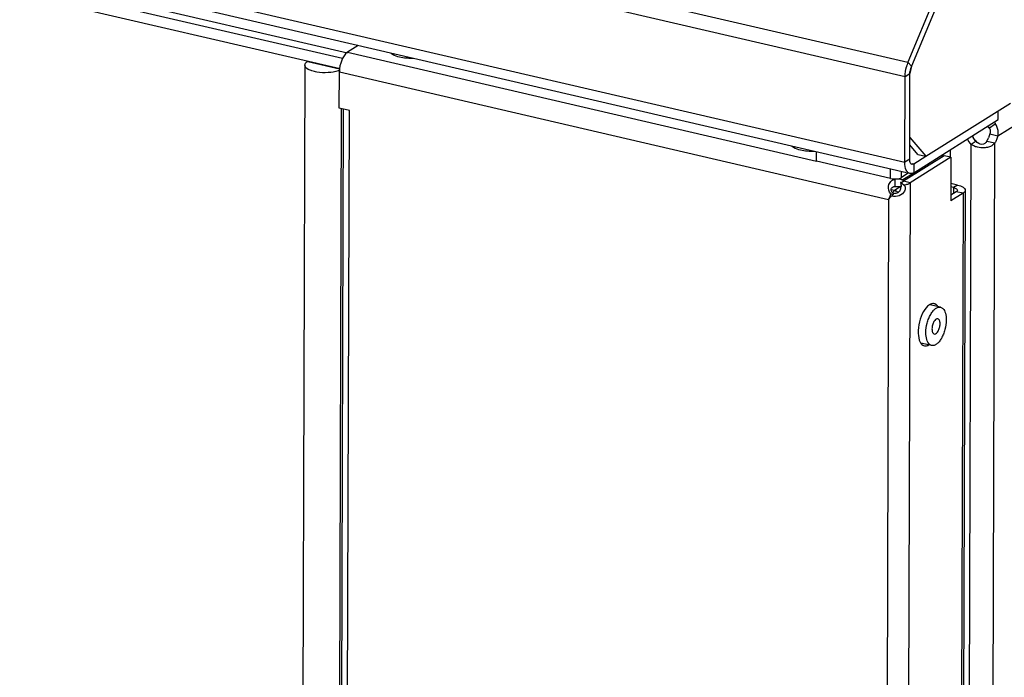
# Model space of a CAD drawing. Units: millimetres. Extents: x 0 to 297, y 0 to 210.
# Drawn here: x 122 to 134, y 26 to 35 of the extents above; entities that cross this region are included whole.
import ezdxf

# ---------------------------------------------------------------- set-up
doc = ezdxf.new("R2010")
doc.units = ezdxf.units.MM
doc.header["$LTSCALE"] = 16.335
doc.layers.get('0').update_dxf_attribs({"linetype": 'CONTINUOUS'})
for name, color, linetype in [('02___PRT_ALL_AXES', 7, 'CONTINUOUS'), ('AXIS', 7, 'CONTINUOUS'), ('CHAMFERS', 7, 'CONTINUOUS'), ('CHANFREIN', 7, 'CONTINUOUS')]:
    doc.layers.add(name, color=color, linetype=linetype)

msp = doc.modelspace()

# ---------------------------------------------------------------- linework, layer by layer
at = {"color": 7, "linetype": 'Continuous'}
for p, q in [((134.24795, 33.12164), (159.77191, 49.15012)), ((81.72936, 45.98568), (133.10495, 34.05625)), ((81.69256, 45.80594), (133.06815, 33.8765)), ((81.68912, 44.71413), (133.06471, 32.78469)), ((133.08672, 32.65148), (81.753, 44.57119)), ((133.98267, 36.16698), (133.10495, 34.05625)), ((134.04262, 36.15538), (133.14853, 34.0053)), ((126.12021, 34.26911), (125.98469, 34.184)), ((125.98469, 34.184), (131.94317, 32.80044)), ((125.4789, 34.06824), (125.88427, 33.97411)), ((133.10495, 34.05625), (133.14853, 34.0053)), ((125.44296, 34.01932), (125.36577, 9.51218)), ((125.87934, 33.47177), (125.8808, 33.93417)), ((125.8808, 33.93417), (132.85931, 32.31375)), ((133.06815, 33.8765), (133.13013, 33.91543)), ((133.12669, 32.82362), (133.13013, 33.91543)), ((133.14853, 34.0053), (133.13013, 33.91543)), ((133.06471, 32.78469), (133.06815, 33.8765)), ((125.90544, 33.46571), (125.83066, 9.72387)), ((125.8604, 9.72378), (125.93516, 33.45881)), ((126.00778, 33.44195), (125.87934, 33.47177)), ((125.93292, 9.67465), (126.00778, 33.44195)), ((134.13778, 33.2204), (134.21502, 33.276)), ((133.96993, 33.05172), (133.90794, 33.0128)), ((134.10718, 33.05405), (134.20993, 33.03019)), ((134.13153, 8.14057), (134.20993, 33.03019)), ((134.1452, 33.1455), (134.24795, 33.12164)), ((131.94244, 32.79727), (131.94281, 32.9171)), ((133.64133, 32.94375), (133.64104, 32.85051)), ((133.82948, 8.10272), (133.90794, 33.0128)), ((132.88432, 32.57857), (131.94244, 32.79727)), ((133.56537, 32.86808), (133.04883, 32.54371)), ((133.12669, 32.82362), (133.06471, 32.78469)), ((133.65099, 32.8482), (133.13446, 32.52382)), ((133.53801, 32.87405), (133.53802, 32.87887)), ((133.65099, 32.8482), (133.56537, 32.86808)), ((133.65099, 32.8482), (133.64925, 32.29332)), ((132.88432, 32.57857), (132.8847, 32.69839)), ((133.0216, 32.59112), (133.02184, 32.66655)), ((133.17806, 32.76358), (133.15573, 32.75867)), ((133.15796, 32.76824), (133.17806, 32.76358)), ((133.17806, 32.76358), (133.17771, 32.6526)), ((132.91885, 32.57389), (132.93889, 32.56923)), ((132.93889, 32.56923), (132.9386, 32.47675)), ((133.0536, 32.49547), (133.0084, 32.52953)), ((133.10935, 32.64623), (133.0216, 32.59112)), ((133.13446, 32.52382), (133.04883, 32.54371)), ((132.93539, 32.42604), (132.89188, 32.43615)), ((133.01403, 32.47543), (132.93539, 32.42604)), ((133.13446, 32.52382), (133.05552, 7.46181)), ((133.71858, 32.41051), (133.64948, 32.36712)), ((133.68461, 32.46283), (133.64981, 32.47091)), ((133.73626, 32.49527), (133.65064, 32.51515)), ((133.68461, 32.46283), (133.68438, 32.38903)), ((133.73626, 32.49527), (133.68461, 32.46283)), ((133.80421, 32.39063), (133.71858, 32.41051)), ((133.83295, 32.42977), (133.75751, 8.47751)), ((132.85931, 32.31375), (132.78154, 7.62166)), ((132.88996, 32.38393), (132.92742, 32.37978)), ((132.89473, 32.35611), (132.92875, 32.39179)), ((133.80421, 32.39063), (133.64925, 32.29332)), ((133.80421, 32.39063), (133.72876, 8.43837))]:
    msp.add_line(p, q, dxfattribs=at)
for centre, radius, start, end in [((133.53268, 33.87872), 0.4631, 157.459543, 161.657263), ((125.77623, 34.19841), 0.26468, 289.898037, 293.798365), ((133.56399, 33.86817), 0.49615, 162.866322, 164.841397), ((133.55771, 33.8701), 0.48958, 161.621591, 162.866058), ((133.37879, 33.91098), 0.24886, 164.823883, 172.03263), ((133.37495, 33.91217), 0.24484, 160.059012, 164.856544), ((133.35816, 33.9182), 0.227, 157.438562, 160.046301), ((134.04523, 33.15972), 0.20578, 34.406276, 37.760166), ((134.04281, 33.1583), 0.20858, 19.641098, 34.351875), ((134.04321, 33.15858), 0.20811, 4.75632, 19.605646), ((134.0434, 33.15882), 0.20791, 349.698131, 4.694424), ((132.91041, 32.32736), 0.10194, 59.498197, 65.340343), ((132.88156, 32.48448), 0.13517, 344.394732, 346.725378), ((132.87697, 32.48557), 0.1399, 346.721742, 355.799478), ((133.29675, 32.1642), 0.46229, 154.448879, 161.125182), ((134.62302, 30.86781), 2.28066, 140.20321, 140.653958), ((136.6209, 29.19947), 4.88352, 139.730261, 140.167509), ((133.31356, 32.15687), 0.48062, 151.806722, 154.524312), ((132.9748, 32.46298), 0.09208, 231.503764, 236.387885)]:
    msp.add_arc(centre, radius, start, end, dxfattribs=at)
for points, knots in [([(125.98469, 34.184), (125.94969, 34.16203), (125.90028, 34.07588), (125.88096, 33.98513), (125.8808, 33.93417)], [0, 0, 0, 0, 0.44778672, 1, 1, 1, 1]), ([(125.44296, 34.01932), (125.44298, 34.02367), (125.44707, 34.04457), (125.46498, 34.0595), (125.4789, 34.06824)], [0, 0, 0, 0, 0.20915517, 1, 1, 1, 1]), ([(125.86631, 33.94953), (125.82542, 33.93467), (125.73382, 33.92021), (125.62104, 33.92396), (125.53544, 33.94376), (125.48037, 33.96468), (125.4429, 33.99701), (125.44296, 34.01932)], [0, 0, 0, 0, 0.28540737, 0.59877786, 0.73828138, 0.85369681, 1, 1, 1, 1]), ([(134.20993, 33.03019), (134.19504, 33.01122), (134.16662, 32.99082), (134.13537, 32.97961), (134.12662, 32.97705)], [0, 0, 0, 0, 0.72562088, 1, 1, 1, 1]), ([(133.09754, 32.66173), (133.0919, 32.66833), (133.06938, 32.70549), (133.0646, 32.75044), (133.06471, 32.78469)], [0, 0, 0, 0, 0.20222514, 1, 1, 1, 1]), ([(133.13347, 32.78173), (133.13272, 32.78359), (133.13136, 32.78752), (133.1303, 32.79153), (133.12981, 32.79361)], [0, 0, 0, 0, 0.48488315, 1, 1, 1, 1]), ([(132.88432, 32.57857), (132.90894, 32.57285), (132.94699, 32.57108), (132.99309, 32.57855), (133.01357, 32.58608), (133.0216, 32.59112)], [0, 0, 0, 0, 0.54101992, 0.79691845, 1, 1, 1, 1]), ([(133.0084, 32.52953), (133.01242, 32.53029), (133.02637, 32.53342), (133.04017, 32.53827), (133.04883, 32.54371)], [0, 0, 0, 0, 0.28591285, 1, 1, 1, 1]), ([(132.91015, 32.39846), (132.91107, 32.39995), (132.91467, 32.40555), (132.91873, 32.41086), (132.92201, 32.4145)], [0, 0, 0, 0, 0.26355573, 1, 1, 1, 1]), ([(132.92201, 32.4145), (132.92308, 32.41568), (132.92716, 32.41994), (132.93174, 32.42375), (132.93539, 32.42604)], [0, 0, 0, 0, 0.26938232, 1, 1, 1, 1]), ([(133.01176, 32.44812), (133.00718, 32.43174), (132.99264, 32.39944), (132.9554, 32.38499), (132.93907, 32.38839)], [0, 0, 0, 0, 0.50472674, 1, 1, 1, 1]), ([(133.0536, 32.49547), (133.06251, 32.48632), (133.07513, 32.45946), (133.06174, 32.40073), (133.02242, 32.36996), (132.99443, 32.35946)], [0, 0, 0, 0, 0.22344375, 0.47715422, 1, 1, 1, 1]), ([(133.0536, 32.49547), (133.05902, 32.4965), (133.07898, 32.50074), (133.09864, 32.50669), (133.11235, 32.51249)], [0, 0, 0, 0, 0.2704783, 1, 1, 1, 1]), ([(133.68461, 32.46283), (133.69142, 32.46125), (133.7093, 32.4562), (133.73298, 32.44303), (133.73295, 32.43008)], [0, 0, 0, 0, 0.35065576, 1, 1, 1, 1]), ([(133.73295, 32.43008), (133.73294, 32.42437), (133.72738, 32.41654), (133.72074, 32.41187), (133.71858, 32.41051)], [0, 0, 0, 0, 0.69092462, 1, 1, 1, 1]), ([(133.73626, 32.49527), (133.76101, 32.48952), (133.79934, 32.47937), (133.833, 32.44494), (133.83296, 32.42977)], [0, 0, 0, 0, 0.62607495, 1, 1, 1, 1]), ([(133.83296, 32.42977), (133.83294, 32.42629), (133.82968, 32.40956), (133.81534, 32.39762), (133.80421, 32.39063)], [0, 0, 0, 0, 0.20910445, 1, 1, 1, 1])]:
    msp.add_open_spline(points, degree=3, knots=knots, dxfattribs=at)
for points in [[(133.06815, 33.8765), (133.06828, 33.91736), (133.07442, 33.95847), (133.08511, 33.99791)], [(133.13013, 33.91543), (133.13016, 33.92547), (133.13095, 33.93553), (133.13234, 33.94547)], [(134.11534, 33.24161), (134.1241, 33.23621), (134.13196, 33.22889), (134.13778, 33.2204)], [(134.13778, 33.2204), (134.14712, 33.20677), (134.15152, 33.18903), (134.15067, 33.17253)], [(134.15067, 33.17253), (134.15019, 33.16335), (134.14824, 33.15417), (134.1452, 33.1455)], [(134.04491, 33.01231), (134.01668, 33.01155), (133.98702, 33.02925), (133.96993, 33.05172)], [(134.10718, 33.05405), (134.09621, 33.0316), (134.06989, 33.01298), (134.04491, 33.01231)], [(133.94205, 32.99264), (133.93014, 32.99834), (133.91864, 33.00506), (133.90794, 33.0128)], [(133.98711, 32.97623), (133.97164, 32.98026), (133.95647, 32.98574), (133.94205, 32.99264)], [(134.07357, 32.96789), (134.04467, 32.96606), (134.01513, 32.96894), (133.98711, 32.97623)], [(134.12662, 32.97705), (134.1094, 32.972), (134.09148, 32.96902), (134.07357, 32.96789)], [(133.12981, 32.79361), (133.12754, 32.80341), (133.12666, 32.81356), (133.12669, 32.82362)], [(133.15573, 32.75867), (133.14531, 32.76102), (133.13742, 32.7718), (133.13347, 32.78173)], [(133.12859, 32.64176), (133.1166, 32.64454), (133.10554, 32.65238), (133.09754, 32.66173)], [(133.17771, 32.6526), (133.16351, 32.64368), (133.14492, 32.63796), (133.12859, 32.64176)], [(132.86305, 32.503), (132.87014, 32.52188), (132.8829, 32.53961), (132.89917, 32.55152)], [(132.89917, 32.55152), (132.91086, 32.56009), (132.92474, 32.56607), (132.93889, 32.56923)], [(133.0084, 32.52953), (133.01582, 32.51283), (133.01783, 32.49354), (133.01649, 32.47532)], [(132.8692, 32.40705), (132.85294, 32.43467), (132.85178, 32.473), (132.86305, 32.503)], [(132.88996, 32.38393), (132.88148, 32.38988), (132.87446, 32.39813), (132.8692, 32.40705)], [(132.89671, 32.41597), (132.89336, 32.4228), (132.89121, 32.43056), (132.89139, 32.43817)], [(132.89139, 32.43817), (132.89155, 32.44493), (132.89365, 32.45194), (132.89747, 32.45751)], [(132.91748, 32.39092), (132.909, 32.39767), (132.90148, 32.40623), (132.89671, 32.41597)], [(132.89747, 32.45751), (132.90604, 32.46999), (132.92351, 32.47558), (132.9386, 32.47675)], [(132.93539, 32.42604), (132.94142, 32.42465), (132.94731, 32.42258), (132.95294, 32.42)], [(132.96215, 32.41519), (132.96924, 32.41102), (132.97588, 32.40599), (132.9819, 32.40037)], [(133.11235, 32.51249), (133.11998, 32.51572), (133.12744, 32.51942), (133.13446, 32.52382)], [(132.99443, 32.35946), (132.9633, 32.34778), (132.92656, 32.34651), (132.89473, 32.35611)], [(132.93907, 32.38839), (132.93552, 32.38913), (132.93204, 32.39027), (132.92875, 32.39179)]]:
    msp.add_open_spline(points, degree=3, dxfattribs=at)
at = {"layer": '02___PRT_ALL_AXES', "color": 7, "linetype": 'Continuous'}
for p, q in [((126.54309, 34.16445), (126.53587, 34.17044)), ((131.63783, 32.98145), (131.63061, 32.98744)), ((133.53968, 32.87404), (133.53961, 32.8519)), ((133.04169, 32.56132), (133.04162, 32.54001)), ((133.18035, 32.64839), (133.04169, 32.56132)), ((133.51839, 30.94259), (133.38074, 30.97455)), ((133.4053, 30.45555), (133.26959, 30.48706))]:
    msp.add_line(p, q, dxfattribs=at)
for centre, radius, start, end in [((126.60239, 34.24409), 0.09925, 225.887183, 227.914809), ((126.62537, 34.05675), 0.13641, 124.189766, 127.301361), ((131.69713, 33.06109), 0.09925, 225.887183, 227.914809), ((131.72012, 32.87375), 0.13641, 124.189766, 127.301361), ((132.97328, 32.32265), 0.24897, 81.381465, 97.940773), ((132.97898, 32.36173), 0.20948, 79.270245, 81.319997), ((133.44357, 30.86733), 0.12511, 120.137874, 122.137455), ((133.30759, 30.91013), 0.11038, 34.747562, 39.970096), ((133.35922, 30.54765), 0.11038, 214.747562, 219.970096)]:
    msp.add_arc(centre, radius, start, end, dxfattribs=at)
for points, knots in [([(126.58133, 34.14253), (126.57766, 34.14415), (126.56435, 34.1504), (126.55158, 34.15795), (126.54309, 34.16445)], [0, 0, 0, 0, 0.27281093, 1, 1, 1, 1]), ([(126.81944, 34.1064), (126.79735, 34.10552), (126.71697, 34.10632), (126.63483, 34.11889), (126.58133, 34.14253)], [0, 0, 0, 0, 0.27434274, 1, 1, 1, 1]), ([(131.67608, 32.95952), (131.67241, 32.96115), (131.6591, 32.9674), (131.64633, 32.97495), (131.63783, 32.98145)], [0, 0, 0, 0, 0.27281093, 1, 1, 1, 1]), ([(131.91419, 32.92339), (131.89209, 32.92252), (131.81172, 32.92332), (131.72957, 32.93589), (131.67608, 32.95952)], [0, 0, 0, 0, 0.27434274, 1, 1, 1, 1]), ([(133.37702, 30.97327), (133.34534, 30.95337), (133.29135, 30.88204), (133.24437, 30.75583), (133.22797, 30.6208), (133.24248, 30.53126), (133.26083, 30.4973)], [0, 0, 0, 0, 0.21671093, 0.49514946, 0.77642631, 1, 1, 1, 1]), ([(133.33271, 30.61798), (133.33284, 30.65897), (133.34174, 30.72088), (133.36682, 30.79819), (133.39146, 30.85043), (133.42031, 30.89356), (133.45186, 30.92513), (133.48496, 30.94355), (133.50839, 30.94491), (133.51839, 30.94259)], [0, 0, 0, 0, 0.30210891, 0.45464795, 0.59816113, 0.72639467, 0.83522965, 0.92437227, 1, 1, 1, 1]), ([(133.48392, 30.95316), (133.4809, 30.9575), (133.46908, 30.97246), (133.45187, 30.9837), (133.43842, 30.98682)], [0, 0, 0, 0, 0.27692917, 1, 1, 1, 1]), ([(133.51839, 30.94259), (133.52386, 30.94132), (133.53482, 30.93697), (133.5616, 30.916), (133.58639, 30.8609), (133.59107, 30.80954), (133.59098, 30.78016)], [0, 0, 0, 0, 0.0892226, 0.18405621, 0.53359686, 1, 1, 1, 1]), ([(133.59098, 30.78016), (133.59085, 30.73917), (133.58195, 30.67726), (133.55687, 30.59995), (133.53223, 30.5477), (133.50338, 30.50458), (133.47183, 30.47301), (133.43873, 30.45459), (133.4153, 30.45323), (133.4053, 30.45555)], [0, 0, 0, 0, 0.30210891, 0.45464795, 0.59816113, 0.72639467, 0.83522965, 0.92437227, 1, 1, 1, 1]), ([(133.48446, 30.79648), (133.46441, 30.80113), (133.43858, 30.77074), (133.424, 30.73892), (133.41371, 30.70767), (133.41024, 30.68303), (133.41019, 30.66663)], [0, 0, 0, 0, 0.38800155, 0.53484592, 0.69087327, 1, 1, 1, 1]), ([(133.5135, 30.73151), (133.51352, 30.73965), (133.51263, 30.75316), (133.50819, 30.77076), (133.50116, 30.78617), (133.4914, 30.79486), (133.48446, 30.79648)], [0, 0, 0, 0, 0.32395103, 0.53565369, 0.71674339, 1, 1, 1, 1]), ([(133.41019, 30.66663), (133.41017, 30.65849), (133.41106, 30.64498), (133.4155, 30.62738), (133.42253, 30.61197), (133.43229, 30.60327), (133.43923, 30.60166)], [0, 0, 0, 0, 0.32395103, 0.53565369, 0.71674339, 1, 1, 1, 1]), ([(133.43923, 30.60166), (133.45928, 30.597), (133.48511, 30.6274), (133.49969, 30.65922), (133.50998, 30.69047), (133.51345, 30.71511), (133.5135, 30.73151)], [0, 0, 0, 0, 0.38800155, 0.53484592, 0.69087327, 1, 1, 1, 1]), ([(133.4053, 30.45555), (133.39983, 30.45682), (133.38887, 30.46117), (133.3621, 30.48213), (133.3373, 30.53724), (133.33262, 30.5886), (133.33271, 30.61798)], [0, 0, 0, 0, 0.0892226, 0.18405621, 0.53359686, 1, 1, 1, 1])]:
    msp.add_open_spline(points, degree=3, knots=knots, dxfattribs=at)
for points in [[(133.01798, 32.56755), (133.02601, 32.56602), (133.03398, 32.56403), (133.04169, 32.56132)], [(132.9386, 32.47675), (132.96402, 32.48031), (132.99032, 32.47997), (133.01559, 32.47545)], [(133.3911, 30.98085), (133.38756, 30.97926), (133.38411, 30.97747), (133.38076, 30.97553)], [(133.42088, 30.98839), (133.41065, 30.98791), (133.40044, 30.98505), (133.3911, 30.98085)], [(133.43842, 30.98682), (133.4327, 30.98815), (133.42674, 30.98866), (133.42088, 30.98839)], [(133.26083, 30.4973), (133.26316, 30.49298), (133.26572, 30.48877), (133.26852, 30.48474)], [(133.27463, 30.47675), (133.2797, 30.47071), (133.28554, 30.46519), (133.29208, 30.46077)], [(133.27571, 30.47693), (133.27925, 30.47852), (133.2827, 30.48031), (133.28606, 30.48226)], [(133.29208, 30.46077), (133.2987, 30.45629), (133.30623, 30.45289), (133.31402, 30.45108)], [(133.31402, 30.45108), (133.31974, 30.44975), (133.3257, 30.44924), (133.33156, 30.44951)], [(133.33156, 30.44951), (133.34559, 30.45017), (133.35954, 30.45533), (133.37168, 30.46237)]]:
    msp.add_open_spline(points, degree=3, dxfattribs=at)
at = {"layer": 'AXIS', "color": 7, "linetype": 'Continuous'}
for centre, radius, start, end in [((134.14801, 33.22721), 0.24995, 205.295718, 210.192644), ((133.84977, 33.20902), 0.30045, 328.949696, 333.582648), ((133.80855, 33.22975), 0.34659, 333.54635, 337.373479)]:
    msp.add_arc(centre, radius, start, end, dxfattribs=at)
for points in [[(133.90794, 33.0128), (133.88835, 33.03268), (133.87197, 33.05624), (133.86004, 33.08148)], [(133.96993, 33.05172), (133.95528, 33.06658), (133.94246, 33.08346), (133.93197, 33.1015)], [(134.1452, 33.1455), (134.14068, 33.12881), (134.13513, 33.11236), (134.12847, 33.09641)], [(134.23122, 33.07255), (134.22513, 33.05797), (134.21809, 33.04372), (134.20993, 33.03019)], [(134.24795, 33.12164), (134.24343, 33.10495), (134.23788, 33.0885), (134.23122, 33.07255)]]:
    msp.add_open_spline(points, degree=3, dxfattribs=at)
at = {"layer": 'CHAMFERS', "color": 7, "linetype": 'Continuous'}
for p, q in [((133.12757, 33.10106), (133.13013, 33.91543)), ((133.33302, 32.86089), (134.40741, 33.53559)), ((134.2521, 33.3273), (134.25245, 33.43827)), ((133.17771, 32.6526), (134.2521, 33.3273)), ((133.12757, 33.10106), (133.33302, 32.86089)), ((133.23027, 32.88475), (133.12754, 33.00483)), ((133.17806, 32.76358), (133.33302, 32.86089)), ((133.23027, 32.88475), (133.33302, 32.86089))]:
    msp.add_line(p, q, dxfattribs=at)
at = {"layer": 'CHANFREIN', "color": 7, "linetype": 'Continuous'}
for p, q in [((89.23227, 42.71056), (125.98306, 34.17701)), ((125.92058, 34.10266), (89.1307, 42.64528)), ((125.88977, 33.97283), (89.07876, 42.52037))]:
    msp.add_line(p, q, dxfattribs=at)

doc.saveas('drawing.dxf')
